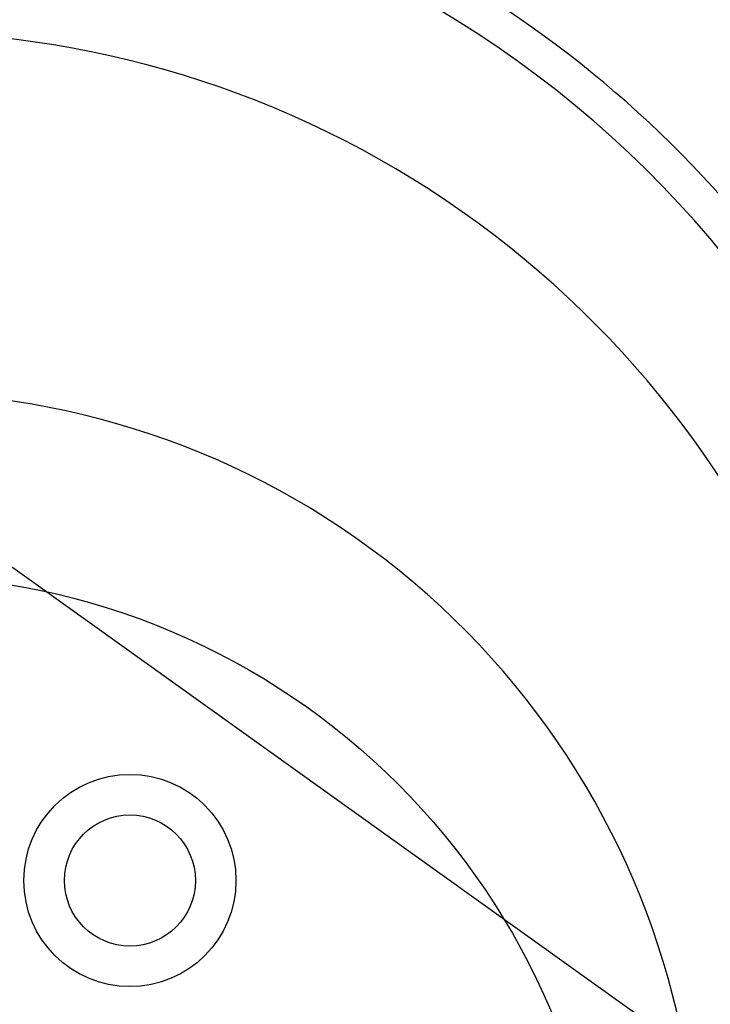
# Model space of a CAD drawing. Units: inches. Extents: x 18811 to 112977, y -29215 to 12505.
# Drawn here: x 97408 to 97635, y -21163 to -20839 of the extents above; entities that cross this region are included whole.
import ezdxf
from ezdxf import colors
from ezdxf.entities.mleader import LeaderData, LeaderLine
from ezdxf.math import Vec2, Vec3

# ---------------------------------------------------------------- set-up
doc = ezdxf.new("R2010")
doc.units = ezdxf.units.IN
doc.header["$LTSCALE"] = 0.25
doc.header["$MEASUREMENT"] = 0
doc.layers.add('HD', color=7, linetype='Continuous')
doc.layers.add('Text', color=7, linetype='Continuous')
doc.styles.get("Standard").update_dxf_attribs({"font": 'arial.ttf'})

msp = doc.modelspace()

# ---------------------------------------------------------------- linework, layer by layer
at = {"layer": 'HD'}
for centre, radius in [((97365.1447, -21069.0353), 432.7488), ((97367.3236, -21255.7454), 233.911), ((97444.677, -21121.9765), 34.8151), ((97444.677, -21121.9765), 21.5035)]:
    msp.add_circle(centre, radius, dxfattribs=at)
for centre, radius, start, end in [((97367.3236, -21068.6627), 394.1306, 328.856792, 68.249044), ((97367.3236, -21138.4552), 362.9841, 338.328655, 79.208287), ((97367.3236, -21138.4552), 351.2012, 331.35635, 208.643652), ((97367.3236, -21068.6627), 438.8513, 301.492139, 38.702533), ((97367.3236, -21167.5355), 324.0842, 345.983499, 199.547718), ((97367.3236, -21225.6959), 263.9605, 329.384106, 210.615887)]:
    msp.add_arc(centre, radius, start, end, dxfattribs=at)

# ---------------------------------------------------------------- leaders
at = {"layer": 'Text'}
ml = msp.add_multileader_mtext('Standard', dxfattribs=at)
ml.set_content('Interior Access Holes - See NOTE 4', color=256)
ml.set_leader_properties()
ml.build(insert=Vec2(0, 0))
ml.multileader.update_dxf_attribs({"text_right_attachment_type": 6, "dogleg_length": 0.36, "arrow_head_size": 161.25})
ctx = ml.context
ctx.base_point, ctx.char_height, ctx.arrow_head_size, ctx.landing_gap_size, ctx.plane_origin = Vec3(100247.7353, -22809.8068), 108, 161.25, 0.1512, Vec3(98103.2377, -23452.6288)
ctx.right_attachment = 6
notes = []
notes.append((ctx, [(0, (1, 1, 0), (99909.8291, -22809.8068), (1, 0), 337.9063, [(1, [(97946.3226, -20617.3185), (96827.2844, -20605.2466)], 0, [])])]))
ctx.mtext.insert, ctx.mtext.width, ctx.mtext.defined_height, ctx.mtext.flow_direction = Vec3(100247.8865, -22754.886), 1466.499677, 497.7112, 5
for ctx, leaders in notes:
    for number, flags, end, landing, length, lines in leaders:
        leader = LeaderData()
        leader.index, (leader.has_last_leader_line, leader.has_dogleg_vector, leader.attachment_direction) = number, flags
        leader.last_leader_point, leader.dogleg_vector, leader.dogleg_length = Vec3(end), Vec3(landing), length
        for number, points, colour, breaks in lines:
            line = LeaderLine()
            line.index, line.vertices, line.color, line.breaks = number, Vec3.list(points), colors.encode_raw_color(colour), breaks
            leader.lines.append(line)
        ctx.leaders.append(leader)

doc.saveas('drawing.dxf')
